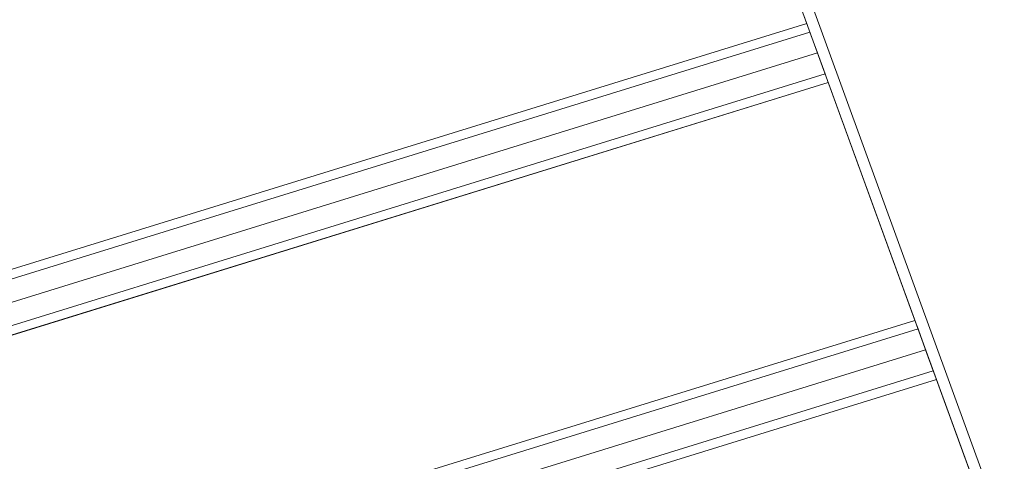
# Model space of a CAD drawing. Extents: x 2506129 to 5012723, y 4550998 to 9102428.
# Drawn here: x 2506240 to 2506241, y 4551053 to 4551053 of the extents above; entities that cross this region are included whole.
import ezdxf

# ---------------------------------------------------------------- set-up
doc = ezdxf.new("R2010")
doc.units = 0
doc.header["$MEASUREMENT"] = 0
doc.layers.get('0').update_dxf_attribs({"linetype": 'CONTINUOUS', "lineweight": 5})

msp = doc.modelspace()

# ---------------------------------------------------------------- linework, layer by layer
at = {"color": 7}
for p, q in [((2506241.115, 4551051.61383), (2506239.55133, 4551055.90996)), ((2506239.55133, 4551055.90996), (2506241.115, 4551051.61383)), ((2506241.1267, 4551051.61383), (2506239.56167, 4551055.91372)), ((2506241.1267, 4551051.61383), (2506239.56167, 4551055.91372)), ((2506239.56167, 4551055.91372), (2506241.1267, 4551051.61383)), ((2506239.22031, 4551052.84436), (2506240.52063, 4551053.24684)), ((2506240.52063, 4551053.24684), (2506239.22031, 4551052.84436)), ((2506240.52365, 4551053.23853), (2506240.52063, 4551053.24684)), ((2506239.22292, 4551052.83593), (2506240.52365, 4551053.23853)), ((2506240.52365, 4551053.23853), (2506239.22292, 4551052.83593)), ((2506240.53095, 4551053.21848), (2506240.52365, 4551053.23853)), ((2506240.53095, 4551053.21848), (2506239.22923, 4551052.81556)), ((2506239.22923, 4551052.81556), (2506240.53095, 4551053.21848)), ((2506240.53825, 4551053.19842), (2506240.53095, 4551053.21848)), ((2506239.23553, 4551052.79519), (2506240.53825, 4551053.19842)), ((2506240.53825, 4551053.19842), (2506239.23554, 4551052.7952)), ((2506240.54128, 4551053.19011), (2506240.53825, 4551053.19842)), ((2506239.23814, 4551052.78676), (2506240.54128, 4551053.19011)), ((2506239.23814, 4551052.78676), (2506240.54128, 4551053.19011)), ((2506240.54128, 4551053.19011), (2506239.2386, 4551052.7869)), ((2506239.23864, 4551052.78676), (2506240.54133, 4551053.18997)), ((2506239.23864, 4551052.78676), (2506240.54133, 4551053.18997)), ((2506240.54133, 4551053.18997), (2506240.54128, 4551053.19011)), ((2506240.15448, 4551052.81625), (2506240.62441, 4551052.9617)), ((2506240.62441, 4551052.9617), (2506240.15448, 4551052.81625)), ((2506240.62743, 4551052.9534), (2506240.62441, 4551052.9617)), ((2506240.1571, 4551052.80782), (2506240.62743, 4551052.9534)), ((2506240.62743, 4551052.9534), (2506240.1571, 4551052.80782)), ((2506240.63473, 4551052.93334), (2506240.62743, 4551052.9534)), ((2506240.63473, 4551052.93334), (2506240.16408, 4551052.78766)), ((2506240.16408, 4551052.78766), (2506240.63473, 4551052.93334)), ((2506240.64203, 4551052.91328), (2506240.63473, 4551052.93334)), ((2506240.1699, 4551052.76714), (2506240.64203, 4551052.91328)), ((2506240.64203, 4551052.91328), (2506240.1699, 4551052.76714)), ((2506240.64506, 4551052.90497), (2506240.64203, 4551052.91328)), ((2506240.17231, 4551052.75865), (2506240.64506, 4551052.90497)), ((2506240.17231, 4551052.75865), (2506240.64506, 4551052.90497))]:
    msp.add_line(p, q, dxfattribs=at)

doc.saveas('drawing.dxf')
